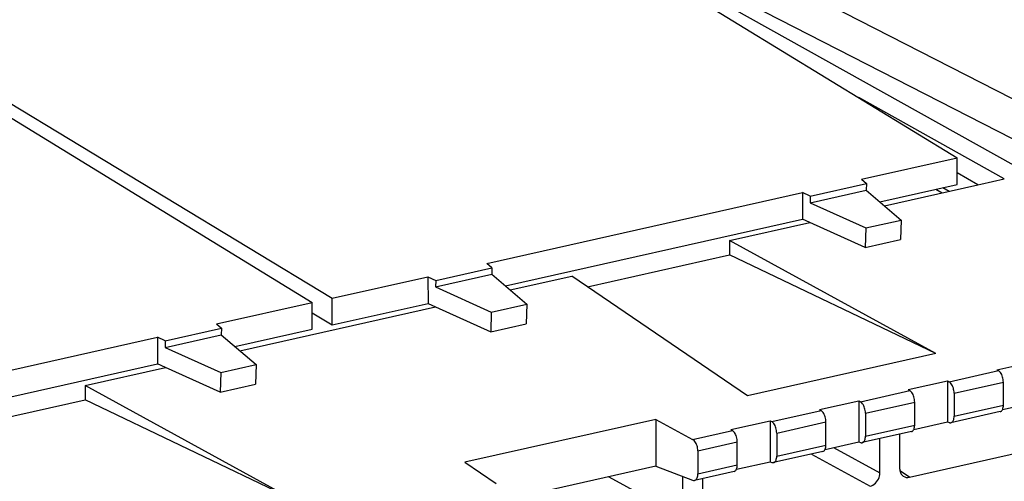
# Model space of a CAD drawing. Extents: x 0 to 420, y 0 to 297.
# Drawn here: x 355 to 369, y 217 to 224 of the extents above; entities that cross this region are included whole.
import ezdxf

# ---------------------------------------------------------------- set-up
doc = ezdxf.new("R2010")
doc.units = 0
doc.layers.get('0').update_dxf_attribs({"linetype": 'CONTINUOUS'})

msp = doc.modelspace()

# ---------------------------------------------------------------- linework, layer by layer
at = {"color": 7}
for p, q in [((358.609253, 227.580856), (367.955353, 221.850662)), ((371.089111, 221.476364), (359.200653, 227.570343)), ((370.926025, 220.99675), (361.301178, 225.930405)), ((368.763916, 221.740067), (361.684265, 225.695541)), ((349.503571, 225.531693), (358.842987, 219.805588)), ((349.698486, 225.575546), (359.127747, 219.864075)), ((368.622253, 221.553513), (366.568237, 222.701111)), ((366.604614, 221.546692), (367.955353, 221.850662)), ((367.955353, 221.474274), (367.955353, 221.850662)), ((368.246765, 221.469009), (367.955353, 221.638931)), ((365.881592, 221.307648), (366.675232, 221.486237)), ((366.604614, 221.546692), (366.675232, 221.486237)), ((366.675232, 221.486237), (366.672363, 221.393906)), ((366.865051, 221.228912), (367.955353, 221.474274)), ((366.930573, 221.172806), (368.246765, 221.469009)), ((368.246765, 221.469009), (368.29068, 221.478882)), ((368.29068, 221.478882), (368.622253, 221.553513)), ((361.313843, 220.356049), (365.769226, 221.358704)), ((365.881592, 221.307648), (365.769226, 221.358704)), ((365.769226, 221.358704), (365.771851, 220.982895)), ((365.878723, 221.215302), (366.672363, 221.393906)), ((366.672363, 221.393906), (367.166565, 220.970734)), ((367.655334, 221.406754), (367.742981, 221.355637)), ((367.754791, 221.429138), (367.842468, 221.378021)), ((365.881592, 221.307648), (365.878723, 221.215302)), ((365.878723, 221.215302), (366.665344, 220.857941)), ((361.57428, 220.038269), (365.771851, 220.982895)), ((364.740295, 220.679901), (365.87616, 220.935516)), ((365.87616, 220.935516), (365.771851, 220.982895)), ((366.656677, 220.580902), (365.87616, 220.935516)), ((366.665344, 220.857941), (367.166565, 220.970734)), ((367.166565, 220.970734), (367.157928, 220.69371)), ((366.665344, 220.857941), (366.656677, 220.580902)), ((367.653748, 219.083801), (364.740295, 220.679901)), ((364.740295, 220.679901), (364.740295, 220.478394)), ((366.656677, 220.580902), (367.157928, 220.69371)), ((361.38446, 220.295593), (361.313843, 220.356049)), ((362.734863, 220.027084), (364.740295, 220.478394)), ((367.653748, 219.083801), (364.740295, 220.478394)), ((360.587952, 220.024658), (361.381592, 220.203247)), ((360.590851, 220.117004), (361.38446, 220.295593)), ((361.38446, 220.295593), (361.381592, 220.203247)), ((361.381592, 220.203247), (361.875793, 219.78009)), ((359.127747, 219.864075), (360.478455, 220.16806)), ((360.478455, 220.16806), (360.590851, 220.117004)), ((360.478455, 220.16806), (360.481079, 219.792252)), ((360.590851, 220.117004), (360.587952, 220.024658)), ((361.639801, 219.982162), (362.512604, 220.178574)), ((364.996185, 218.485733), (362.512604, 220.178574)), ((360.587952, 220.024658), (361.374542, 219.667297)), ((357.492218, 219.501617), (358.842987, 219.805588)), ((358.842987, 219.429199), (358.842987, 219.805588)), ((359.127747, 219.487686), (359.127747, 219.864075)), ((359.127747, 219.487686), (360.481079, 219.792252)), ((360.481079, 219.792252), (360.585388, 219.744873)), ((357.823334, 219.123291), (360.585388, 219.744873)), ((358.842987, 219.660172), (359.127747, 219.487686)), ((360.585388, 219.744873), (361.365906, 219.390259)), ((361.374542, 219.667297), (361.365906, 219.390259)), ((361.374542, 219.667297), (361.875793, 219.78009)), ((361.875793, 219.78009), (361.867157, 219.503052)), ((356.769226, 219.262573), (357.562836, 219.441162)), ((357.492218, 219.501617), (357.562836, 219.441162)), ((357.562836, 219.441162), (357.559937, 219.348816)), ((357.752655, 219.183823), (358.842987, 219.429199)), ((361.365906, 219.390259), (361.867157, 219.503052)), ((352.201477, 218.310974), (356.65686, 219.313614)), ((356.769226, 219.262573), (356.65686, 219.313614)), ((356.65686, 219.313614), (356.659485, 218.93782)), ((356.766327, 219.170227), (357.559937, 219.348816)), ((356.769226, 219.262573), (356.766327, 219.170227)), ((357.559937, 219.348816), (358.054169, 218.925659)), ((356.766327, 219.170227), (357.552917, 218.812866)), ((367.653748, 219.083801), (364.996185, 218.485733)), ((368.517517, 218.854401), (369.074463, 218.979736)), ((352.461884, 217.993179), (356.659485, 218.93782)), ((355.634613, 218.630737), (356.772003, 218.886688)), ((356.772003, 218.886688), (356.659485, 218.93782)), ((357.544312, 218.535828), (356.772003, 218.886688)), ((357.552917, 218.812866), (357.544312, 218.535828)), ((357.552917, 218.812866), (358.054169, 218.925659)), ((358.054169, 218.925659), (358.045532, 218.648621)), ((367.843536, 218.684235), (368.539673, 218.840897)), ((368.517517, 218.854401), (368.539673, 218.840897)), ((367.264465, 218.572403), (367.821381, 218.697739)), ((367.821381, 218.697739), (367.843536, 218.684235)), ((367.821381, 218.697739), (367.821381, 218.117508)), ((367.912994, 218.52301), (368.609131, 218.679672)), ((368.609131, 218.353653), (368.609131, 218.679672)), ((358.548065, 217.034622), (355.634613, 218.630737)), ((355.634613, 218.630737), (355.634613, 218.429214)), ((357.544312, 218.535828), (358.045532, 218.648621)), ((366.590454, 218.402237), (367.286621, 218.558899)), ((367.264465, 218.572403), (367.286621, 218.558899)), ((353.629181, 217.977905), (355.634613, 218.429214)), ((358.548065, 217.034622), (355.634613, 218.429214)), ((366.011383, 218.290405), (366.568298, 218.415741)), ((366.568298, 218.415741), (366.590454, 218.402237)), ((366.568298, 218.415741), (366.568298, 217.83551)), ((366.659912, 218.241013), (367.356079, 218.397675)), ((367.356079, 218.071655), (367.356079, 218.397675)), ((367.912994, 218.52301), (367.912994, 218.196991)), ((368.597626, 218.292191), (369.074463, 218.399506)), ((365.337372, 218.120239), (366.033539, 218.276901)), ((366.011383, 218.290405), (366.033539, 218.276901)), ((368.565125, 218.261673), (367.868958, 218.105011)), ((367.912994, 218.196991), (368.609131, 218.353653)), ((363.699554, 218.152374), (361.002502, 217.54541)), ((363.699554, 218.152374), (364.218018, 217.868332)), ((363.699554, 218.152374), (363.699554, 217.490051)), ((364.758301, 218.008408), (365.315216, 218.133743)), ((365.315216, 218.133743), (365.337372, 218.120239)), ((365.315216, 218.133743), (365.315216, 217.553513)), ((365.40683, 217.959015), (366.102997, 218.115692)), ((366.102997, 217.789658), (366.102997, 218.115692)), ((366.659912, 218.241013), (366.659912, 217.914993)), ((367.344543, 218.010193), (367.821381, 218.117508)), ((367.821381, 218.117508), (367.843536, 218.107971)), ((364.218018, 217.868332), (364.780457, 217.994904)), ((364.758301, 218.008408), (364.780457, 217.994904)), ((367.312073, 217.979675), (366.615906, 217.823013)), ((366.659912, 217.914993), (367.356079, 218.071655)), ((365.40683, 217.959015), (365.40683, 217.632996)), ((366.864899, 217.395935), (366.864899, 217.879059)), ((367.143372, 217.941711), (367.143372, 217.458603)), ((364.292999, 217.708359), (364.849915, 217.833694)), ((364.292999, 217.708359), (364.292999, 217.382339)), ((364.849915, 217.50766), (364.849915, 217.833694)), ((366.05896, 217.697678), (365.362823, 217.541016)), ((365.40683, 217.632996), (366.102997, 217.789658)), ((366.091461, 217.728195), (366.568298, 217.83551)), ((366.209808, 217.754837), (366.864899, 217.395935)), ((366.568298, 217.83551), (366.590454, 217.825974)), ((365.898438, 217.66156), (366.725861, 217.208252)), ((367.28241, 217.333496), (368.895691, 217.696564)), ((361.002502, 217.54541), (361.444458, 217.244171)), ((363.699554, 217.490051), (361.508362, 216.996948)), ((363.699554, 217.490051), (364.218018, 217.292068)), ((364.292999, 217.382339), (364.849915, 217.50766)), ((364.838379, 217.446198), (365.315216, 217.553513)), ((365.315216, 217.553513), (365.337372, 217.543976)), ((367.28241, 217.333496), (367.146545, 217.426117)), ((363.036835, 217.340927), (364.080292, 216.769287)), ((364.080292, 216.769287), (364.080292, 217.344666)), ((364.805908, 217.41568), (364.245483, 217.289566)), ((364.358765, 217.315063), (364.358765, 216.831955))]:
    msp.add_line(p, q, dxfattribs=at)
for points in [[(368.609192, 218.679672), (368.608459, 218.697281), (368.606384, 218.715286), (368.602966, 218.733292), (368.598267, 218.751053), (368.592346, 218.768173), (368.585388, 218.784317), (368.577515, 218.79921), (368.568787, 218.812546), (368.559509, 218.824081), (368.549744, 218.833572), (368.539734, 218.840897)], [(367.913025, 218.523026), (367.912292, 218.540604), (367.910217, 218.558609), (367.906799, 218.576645), (367.902161, 218.594376), (367.89624, 218.611526), (367.889282, 218.62764), (367.881409, 218.642532), (367.872681, 218.655899), (367.863342, 218.667435), (367.853577, 218.676926), (367.843567, 218.684219)], [(367.356079, 218.397659), (367.355408, 218.415298), (367.353333, 218.433273), (367.349915, 218.451309), (367.345154, 218.46907), (367.339294, 218.48616), (367.332336, 218.502335), (367.324402, 218.517227), (367.315735, 218.530533), (367.306458, 218.542068), (367.296631, 218.55159), (367.286621, 218.558914)], [(366.659912, 218.241013), (366.659241, 218.258621), (366.657166, 218.276627), (366.653748, 218.294632), (366.648987, 218.312393), (366.643127, 218.329514), (366.636169, 218.345657), (366.628235, 218.36055), (366.619568, 218.373886), (366.610291, 218.385422), (366.600464, 218.394913), (366.590454, 218.402237)], [(366.102966, 218.115677), (366.102295, 218.133286), (366.10022, 218.15126), (366.096802, 218.169327), (366.092102, 218.187057), (366.086243, 218.204178), (366.079285, 218.220322), (366.07135, 218.235214), (366.062683, 218.24855), (366.053345, 218.260086), (366.043518, 218.269608), (366.033508, 218.276901)], [(368.565125, 218.261673), (368.573547, 218.264694), (368.581299, 218.269821), (368.588318, 218.276993), (368.594421, 218.286026), (368.599609, 218.296829), (368.603699, 218.309219), (368.60675, 218.322983), (368.608582, 218.337875), (368.609192, 218.353653)], [(365.40686, 217.959), (365.406189, 217.976639), (365.404114, 217.994614), (365.400696, 218.01265), (365.395935, 218.030411), (365.390076, 218.047501), (365.383118, 218.063675), (365.375183, 218.078568), (365.366516, 218.091873), (365.357239, 218.103409), (365.347412, 218.11293), (365.337402, 218.120255)], [(367.868958, 218.104996), (367.87738, 218.108047), (367.885193, 218.113174), (367.892151, 218.120316), (367.898315, 218.129349), (367.903503, 218.140182), (367.907593, 218.152542), (367.910583, 218.166336), (367.912415, 218.181229), (367.913025, 218.196976)], [(364.849915, 217.833694), (364.849182, 217.851273), (364.847107, 217.869278), (364.843689, 217.887314), (364.83905, 217.905045), (364.83313, 217.922195), (364.826172, 217.938309), (364.818298, 217.953201), (364.80957, 217.966568), (364.800232, 217.978104), (364.790466, 217.987595), (364.780457, 217.994888)], [(367.312073, 217.979691), (367.320435, 217.982681), (367.328186, 217.987808), (367.335266, 217.99498), (367.34137, 218.004044), (367.346497, 218.014847), (367.350647, 218.027237), (367.353638, 218.04097), (367.355469, 218.055862), (367.356079, 218.071671)], [(367.843567, 218.107986), (367.846497, 218.106827), (367.849365, 218.105881), (367.852234, 218.105118), (367.855164, 218.104599), (367.857971, 218.104263), (367.860779, 218.104141), (367.863586, 218.104202), (367.866272, 218.104507), (367.868958, 218.104996)], [(364.29303, 217.708359), (364.292236, 217.725967), (364.289978, 217.743912), (364.286316, 217.761887), (364.28125, 217.779556), (364.274841, 217.796555), (364.267395, 217.812576), (364.25885, 217.827347), (364.249451, 217.84053), (364.23938, 217.851883), (364.228821, 217.861221), (364.218018, 217.868362)], [(366.615906, 217.823013), (366.624268, 217.826035), (366.632019, 217.831161), (366.639099, 217.838333), (366.645203, 217.847366), (366.65033, 217.85817), (366.65448, 217.87056), (366.657471, 217.884323), (366.659302, 217.899216), (366.659912, 217.914993)], [(366.05896, 217.697678), (366.067322, 217.700699), (366.075134, 217.705826), (366.082153, 217.712967), (366.088318, 217.722031), (366.093445, 217.732864), (366.097595, 217.745224), (366.100525, 217.758987), (366.102356, 217.77388), (366.102966, 217.789658)], [(366.590454, 217.825974), (366.593323, 217.824844), (366.596252, 217.823868), (366.599182, 217.823135), (366.60199, 217.822586), (366.604858, 217.822281), (366.607666, 217.822159), (366.610413, 217.82222), (366.61322, 217.822525), (366.615906, 217.823013)], [(365.362854, 217.541031), (365.371216, 217.544022), (365.378967, 217.549149), (365.386047, 217.55632), (365.392151, 217.565384), (365.397278, 217.576187), (365.401428, 217.588577), (365.404419, 217.60231), (365.40625, 217.617203), (365.40686, 217.633011)], [(364.805847, 217.415665), (364.81427, 217.418716), (364.822083, 217.423843), (364.829041, 217.430984), (364.835205, 217.440018), (364.840393, 217.450851), (364.844482, 217.463211), (364.847473, 217.477005), (364.849304, 217.491898), (364.849915, 217.507645)], [(365.337402, 217.543961), (365.340271, 217.542831), (365.343201, 217.541885), (365.34613, 217.541153), (365.348938, 217.540604), (365.351807, 217.540268), (365.354614, 217.540146), (365.357361, 217.540237), (365.360168, 217.540512), (365.362854, 217.541031)], [(367.143372, 217.458633), (367.144104, 217.443283), (367.146118, 217.428391), (367.149475, 217.414139), (367.154175, 217.400589), (367.160095, 217.387955), (367.167236, 217.376297), (367.175476, 217.365799), (367.184875, 217.356461), (367.195129, 217.348465)], [(364.245483, 217.289566), (364.254578, 217.29274), (364.262878, 217.297989), (364.270447, 217.305283), (364.277161, 217.314438), (364.282715, 217.325333), (364.28717, 217.337784), (364.290344, 217.351608), (364.292297, 217.366531), (364.29303, 217.382339)], [(366.725891, 217.208267), (366.745667, 217.21431), (366.765076, 217.223404), (366.78363, 217.235367), (366.801086, 217.249985), (366.816956, 217.266922), (366.830994, 217.285843), (366.842834, 217.306381), (366.852356, 217.32811), (366.859314, 217.350571), (366.863464, 217.373337), (366.864929, 217.39595)]]:
    msp.add_lwpolyline(points, dxfattribs=at)
for centre, radius, start, end in [((364.235962, 217.335892), 0.047316, 247.711943, 281.597406), ((367.255402, 217.440094), 0.109802, 236.650827, 284.212665)]:
    msp.add_arc(centre, radius, start, end, dxfattribs=at)

doc.saveas('drawing.dxf')
